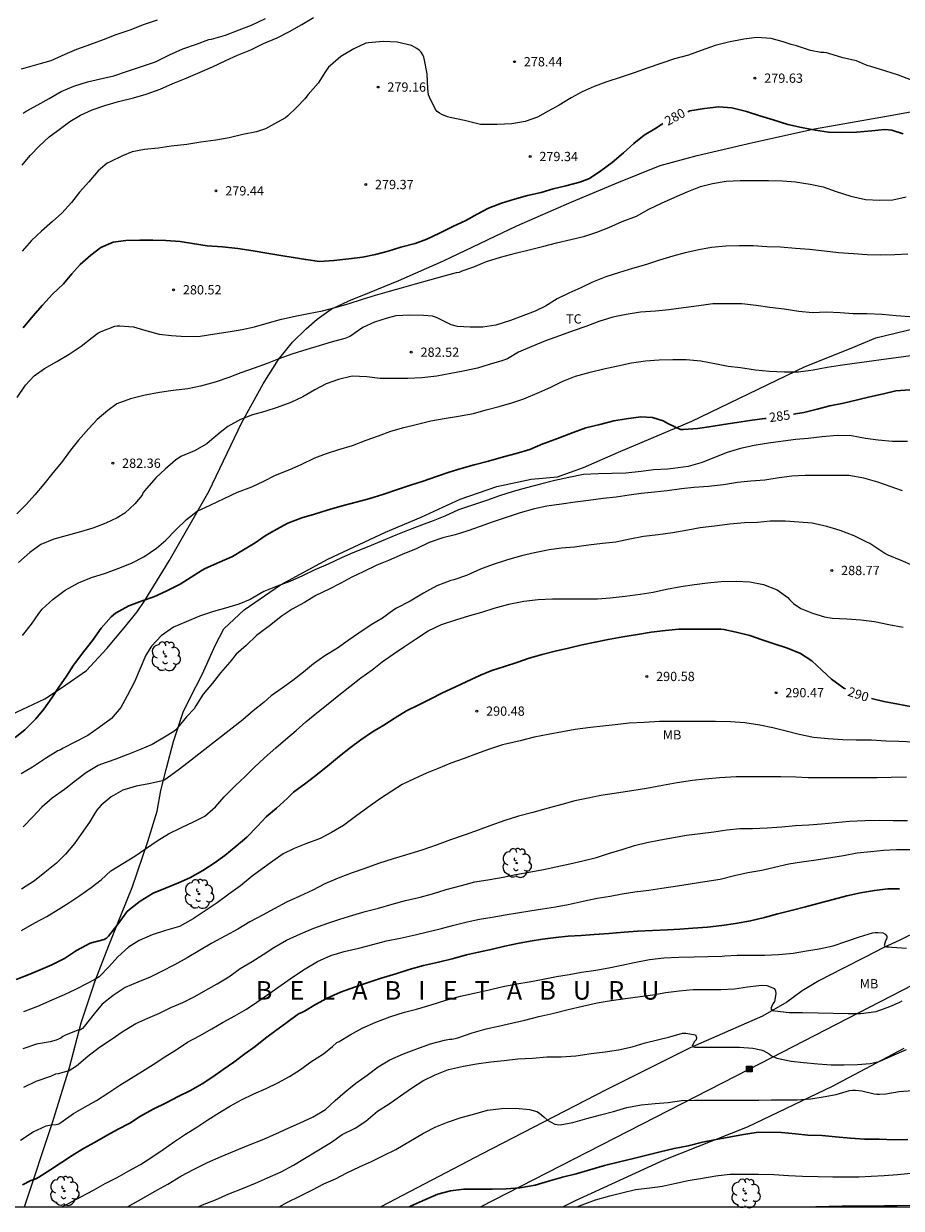
# Model space of a CAD drawing. Units: metres. Extents: x 576093 to 576444, y 4794789 to 4795041.
# Drawn here: x 576307 to 576378, y 4794790 to 4794886 of the extents above; entities that cross this region are included whole.
import ezdxf

# ---------------------------------------------------------------- set-up
doc = ezdxf.new("R2010")
doc.units = ezdxf.units.M
for name, color, linetype in [('010106', 9, 'Continuous'), ('020104', 34, 'Continuous'), ('020204', 9, 'Continuous'), ('020306', 9, 'Continuous'), ('020307', 24, 'Continuous'), ('020308', 9, 'Continuous'), ('070104', 3, 'Continuous'), ('090216', 9, 'Continuous'), ('100202', 3, 'Continuous'), ('100301', 7, 'Continuous'), ('220104', 9, 'LINEA_ELECTRICA')]:
    doc.layers.add(name, color=color, linetype=linetype)
doc.layers.add('020105', color=24, linetype='Continuous', lineweight=30)
doc.styles.add('ARIAL', font='ARIAL.TTF', dxfattribs={"height": 1})
doc.styles.add('ARIALI', font='ARIALI.TTF', dxfattribs={"height": 1})
doc.styles.get("Standard").update_dxf_attribs({"font": 'txt.shx'})
doc.linetypes.add('LINEA_ELECTRICA', pattern='A,7.5,-0.3,["E",Standard,S=0.25,R=0,X=-0.1,Y=-0.1],-0.3', length=8.1)

# ---------------------------------------------------------------- blocks, each defined once
blk = doc.blocks.new('ARBOL')
blk.add_circle((0, 0), 0.0587)
for centre, radius, start, end in [((-0.28, 0.855), 0.3, 359.28777, 173.60777), ((0.097, 0.97), 0.21, 23.15651, 160.46651), ((0.438, 0.881), 0.24, 301.57804, 139.32804), ((-0.564, 0.381), 0.532, 92.28, 254.58), ((-0.091, 0.321), 0.12, 119.14, 310.56), ((0.656, 0.288), 0.443, 319.85562, 114.76562), ((0.819, -0.249), 0.383, 235.52754, 62.02753), ((-0.556, -0.339), 0.555, 142.64, 266.54), ((-0.301, -0.676), 0.45, 213.78, 295.32), ((-0.039, -0.384), 0.21, 189.64, 323.88), ((0.299, -0.624), 0.532, 224.67, 0.24)]:
    blk.add_arc(centre, radius, start, end)
blk = doc.blocks.new('POSTEH')
for points in [[(-0.23, 0.23), (0.23, 0.23), (0.23, -0.23), (-0.23, -0.23), (-0.23, 0.23)], [(-0.145, 0.145), (0.145, 0.145), (0.145, -0.145), (-0.145, -0.145), (-0.145, 0.145)], [(-0.065, 0.065), (0.065, 0.065), (0.065, -0.065), (-0.065, -0.065), (-0.065, 0.065)]]:
    blk.add_lwpolyline(points)
blk = doc.blocks.new('COTAPU')
blk.add_circle((0, 0), 0.075)

msp = doc.modelspace()

# ---------------------------------------------------------------- linework, layer by layer
at = {"layer": '010106', "flags": 128}
msp.add_lwpolyline([(576094.345, 4794790.343), (576444.335, 4794790.335), (576444.34, 4795040.328), (576094.35, 4795040.336)], close=True, dxfattribs=at)
at = {"layer": '020104', "flags": 128}
for points, elevation in [([(576307.069, 4794882.269), (576307.363, 4794882.341), (576308.487, 4794882.655), (576309.459, 4794882.933), (576310.6, 4794883.433), (576311.52, 4794883.838), (576312.674, 4794884.25), (576313.694, 4794884.632), (576314.71, 4794885.024), (576315.834, 4794885.4), (576317.01, 4794885.87), (576318.044, 4794886.208)], 276), ([(576307.118, 4794874.487), (576307.772, 4794875.255), (576308.512, 4794876.037), (576309.31, 4794876.767), (576309.996, 4794877.277), (576310.96, 4794877.989), (576311.834, 4794878.525), (576312.768, 4794878.951), (576313.786, 4794879.301), (576314.902, 4794879.619), (576316.102, 4794879.907), (576317.132, 4794880.202), (576318.274, 4794880.61), (576319.294, 4794881.062), (576320.372, 4794881.504), (576321.502, 4794881.974), (576322.494, 4794882.418), (576323.582, 4794882.938), (576324.506, 4794883.36), (576325.592, 4794883.794), (576326.616, 4794884.308), (576327.712, 4794884.772), (576328.726, 4794885.27), (576329.704, 4794885.84), (576330.65, 4794886.396)], 278), ([(576307.2, 4794878.683), (576307.444, 4794878.827), (576308.39, 4794879.359), (576309.3, 4794879.863), (576310.266, 4794880.423), (576311.282, 4794880.859), (576312.394, 4794881.215), (576313.432, 4794881.435), (576314.512, 4794881.678), (576315.628, 4794882.062), (576316.748, 4794882.44), (576317.882, 4794882.82), (576319.008, 4794883.378), (576320.096, 4794883.868), (576321.188, 4794884.252), (576322.206, 4794884.618), (576322.422, 4794884.648), (576323.536, 4794884.976), (576324.64, 4794885.398), (576325.638, 4794885.774), (576326.786, 4794886.318)], 277), ([(576378.965, 4794881.331), (576377.915, 4794881.733), (576376.801, 4794882.087), (576375.671, 4794882.443), (576375.453, 4794882.505), (576375.251, 4794882.591), (576374.521, 4794882.895), (576373.425, 4794883.149), (576372.295, 4794883.487), (576372.097, 4794883.539), (576371.871, 4794883.575), (576371.645, 4794883.577), (576370.805, 4794883.741), (576369.661, 4794884.113), (576369.237, 4794884.225), (576368.605, 4794884.431), (576367.627, 4794884.703), (576366.469, 4794884.787), (576365.419, 4794884.665), (576364.187, 4794884.417), (576363.115, 4794884.133), (576361.969, 4794883.725), (576360.941, 4794883.371), (576359.823, 4794883.057), (576358.807, 4794882.708), (576357.599, 4794882.316), (576356.553, 4794881.94), (576355.501, 4794881.572), (576354.337, 4794881.204), (576353.339, 4794880.818), (576352.357, 4794880.4), (576351.469, 4794879.922), (576350.493, 4794879.324), (576349.611, 4794878.836), (576348.737, 4794878.35), (576347.745, 4794878.006), (576346.675, 4794877.808), (576345.477, 4794877.766), (576344.389, 4794877.766), (576344.149, 4794877.772), (576343.929, 4794877.804), (576342.851, 4794878.07), (576341.7, 4794878.326), (576341.486, 4794878.37), (576341.022, 4794878.554), (576340.828, 4794878.666), (576340.656, 4794878.798), (576340.516, 4794878.96), (576340.024, 4794879.956), (576339.95, 4794880.148), (576339.89, 4794880.64), (576339.838, 4794881.856), (576339.626, 4794882.962), (576339.57, 4794883.192), (576339.498, 4794883.394), (576339.352, 4794883.6), (576339.192, 4794883.758), (576338.988, 4794883.91), (576338.578, 4794884.132), (576337.416, 4794884.42), (576336.27, 4794884.456), (576335.102, 4794884.364), (576334.874, 4794884.322), (576333.904, 4794883.866), (576332.856, 4794883.258), (576332.018, 4794882.522), (576331.868, 4794882.378), (576331.624, 4794882.034), (576331.022, 4794881.096), (576330.222, 4794880.178), (576329.942, 4794879.84), (576329.316, 4794879.172), (576328.578, 4794878.472), (576328.402, 4794878.31), (576327.75, 4794877.94), (576326.786, 4794877.402), (576326.058, 4794877.156), (576324.942, 4794876.948), (576323.852, 4794876.688), (576322.756, 4794876.506), (576321.56, 4794876.34), (576320.41, 4794876.135), (576319.164, 4794876.013), (576318.094, 4794875.857), (576316.99, 4794875.737), (576315.996, 4794875.543), (576315.216, 4794875.227), (576314.224, 4794874.755), (576313.994, 4794874.649), (576313.248, 4794874.007), (576312.506, 4794873.141), (576311.756, 4794872.301), (576311.09, 4794871.469), (576310.33, 4794870.597), (576309.572, 4794869.929), (576308.676, 4794869.147), (576307.864, 4794868.387), (576307.108, 4794867.523)], 279), ([(576306.72, 4794855.709), (576307.374, 4794856.715), (576308.086, 4794857.451), (576308.916, 4794858.063), (576309.912, 4794858.621), (576310.908, 4794859.201), (576311.884, 4794859.853), (576312.776, 4794860.563), (576313.234, 4794860.897), (576313.492, 4794861.033), (576314.592, 4794861.471), (576314.798, 4794861.493), (576315.012, 4794861.497), (576316.1, 4794861.417), (576317.108, 4794861.117), (576318.184, 4794860.835), (576319.18, 4794860.703), (576320.334, 4794860.635), (576321.504, 4794860.673), (576322.672, 4794860.841), (576323.77, 4794861.025), (576324.9, 4794861.189), (576325.886, 4794861.417), (576326.914, 4794861.721), (576328.076, 4794862.041), (576329.17, 4794862.279), (576330.247, 4794862.485), (576331.383, 4794862.713), (576332.401, 4794862.975), (576333.461, 4794863.281), (576334.617, 4794863.653), (576335.657, 4794863.981), (576336.803, 4794864.285), (576337.771, 4794864.574), (576338.891, 4794864.884), (576340.041, 4794865.214), (576341.015, 4794865.494), (576342.205, 4794865.814), (576342.435, 4794865.842), (576342.671, 4794865.928), (576343.615, 4794866.266), (576344.639, 4794866.694), (576345.757, 4794867.048), (576346.959, 4794867.356), (576348.081, 4794867.648), (576349.271, 4794867.944), (576350.289, 4794868.202), (576351.455, 4794868.464), (576352.585, 4794868.738), (576353.555, 4794869.058), (576354.519, 4794869.452), (576355.597, 4794869.912), (576356.735, 4794870.368), (576357.755, 4794870.92), (576358.775, 4794871.404), (576359.795, 4794871.858), (576360.829, 4794872.328), (576361.909, 4794872.746), (576362.883, 4794872.994), (576363.989, 4794873.178), (576365.115, 4794873.246), (576366.181, 4794873.246), (576367.417, 4794873.244), (576368.543, 4794873.22), (576369.593, 4794873.13), (576370.789, 4794872.95), (576371.831, 4794872.72), (576372.886, 4794872.359), (576374.062, 4794871.963), (576375.244, 4794871.707), (576376.418, 4794871.635), (576377.466, 4794871.687), (576378.542, 4794871.909)], 281), ([(576378.668, 4794867.296), (576377.618, 4794867.232), (576376.438, 4794867.208), (576375.378, 4794867.224), (576374.27, 4794867.306), (576373.074, 4794867.402), (576371.944, 4794867.54), (576370.722, 4794867.652), (576369.602, 4794867.742), (576368.393, 4794867.856), (576367.267, 4794867.878), (576366.159, 4794867.956), (576365.079, 4794867.958), (576363.971, 4794867.936), (576362.803, 4794867.83), (576361.785, 4794867.646), (576360.687, 4794867.392), (576359.683, 4794867.118), (576358.607, 4794866.79), (576357.485, 4794866.424), (576356.417, 4794866.126), (576355.369, 4794865.808), (576354.257, 4794865.446), (576353.193, 4794865.036), (576352.259, 4794864.57), (576351.279, 4794864.146), (576350.339, 4794863.69), (576349.403, 4794863.092), (576348.555, 4794862.672), (576347.563, 4794862.298), (576346.567, 4794861.934), (576345.373, 4794861.56), (576344.319, 4794861.398), (576343.309, 4794861.376), (576342.275, 4794861.442), (576341.783, 4794861.578), (576340.697, 4794862.114), (576340.501, 4794862.206), (576340.271, 4794862.284), (576339.549, 4794862.344), (576338.441, 4794862.345), (576337.311, 4794862.291), (576336.615, 4794862.127), (576335.587, 4794861.783), (576334.647, 4794861.369), (576334.007, 4794860.943), (576333.803, 4794860.781), (576333.599, 4794860.647), (576333.171, 4794860.471), (576332.083, 4794860.177), (576331.115, 4794859.885), (576330.119, 4794859.575), (576328.903, 4794859.213), (576327.849, 4794858.819), (576326.899, 4794858.443), (576325.85, 4794858.067), (576324.786, 4794857.691), (576323.8, 4794857.329), (576322.698, 4794856.937), (576321.536, 4794856.625), (576320.504, 4794856.413), (576319.32, 4794856.263), (576318.214, 4794856.121), (576317.052, 4794855.891), (576315.866, 4794855.599), (576314.764, 4794855.195), (576314.044, 4794854.669), (576313.178, 4794853.939), (576312.49, 4794853.195), (576311.668, 4794852.271), (576311.01, 4794851.463), (576310.302, 4794850.453), (576309.596, 4794849.61), (576308.86, 4794848.712), (576308.126, 4794847.858), (576307.442, 4794847.058), (576306.672, 4794846.314)], 282), ([(576378.838, 4794862.218), (576377.716, 4794862.298), (576376.586, 4794862.422), (576375.39, 4794862.476), (576374.262, 4794862.476), (576373.204, 4794862.542), (576372.084, 4794862.596), (576370.962, 4794862.556), (576369.852, 4794862.646), (576368.686, 4794862.852), (576367.506, 4794862.99), (576366.416, 4794863.15), (576365.255, 4794863.264), (576364.051, 4794863.266), (576362.925, 4794863.262), (576361.795, 4794863.118), (576360.549, 4794862.956), (576359.347, 4794862.8), (576358.283, 4794862.676), (576357.081, 4794862.596), (576355.907, 4794862.402), (576354.837, 4794862.192), (576353.691, 4794861.846), (576352.647, 4794861.442), (576351.631, 4794861.092), (576350.517, 4794860.702), (576349.391, 4794860.292), (576348.283, 4794859.822), (576347.227, 4794859.358), (576346.331, 4794858.844), (576345.873, 4794858.67), (576344.855, 4794858.368), (576343.893, 4794858.087), (576342.751, 4794857.835), (576341.759, 4794857.655), (576340.621, 4794857.423), (576339.417, 4794857.297), (576338.261, 4794857.249), (576337.145, 4794857.237), (576336.031, 4794857.239), (576334.957, 4794857.383), (576333.779, 4794857.441), (576332.669, 4794857.171), (576331.665, 4794856.807), (576330.757, 4794856.317), (576329.783, 4794855.765), (576328.825, 4794855.297), (576327.723, 4794854.887), (576326.719, 4794854.575), (576325.721, 4794854.311), (576324.747, 4794853.943), (576323.719, 4794853.361), (576323.113, 4794852.891), (576322.261, 4794852.147), (576322.041, 4794851.969), (576321.05, 4794851.411), (576319.938, 4794850.941), (576319.49, 4794850.653), (576318.68, 4794849.929), (576317.944, 4794849.249), (576317.152, 4794848.353), (576316.894, 4794848.023), (576316.798, 4794847.831), (576316.226, 4794847.127), (576315.41, 4794846.371), (576314.796, 4794845.985), (576313.868, 4794845.564), (576312.83, 4794845.16), (576311.836, 4794844.862), (576310.76, 4794844.562), (576309.664, 4794844.264), (576308.63, 4794843.83), (576307.726, 4794843.18), (576306.826, 4794842.37)], 283), ([(576307.15, 4794836.496), (576307.868, 4794837.392), (576308.464, 4794838.272), (576308.74, 4794838.6), (576309.626, 4794839.408), (576310.588, 4794840.158), (576311.656, 4794840.74), (576312.71, 4794841.18), (576313.848, 4794841.512), (576314.917, 4794841.924), (576315.939, 4794842.332), (576316.933, 4794842.838), (576317.961, 4794843.529), (576318.717, 4794844.195), (576319.535, 4794845.027), (576320.401, 4794845.851), (576321.267, 4794846.517), (576322.303, 4794847.019), (576323.423, 4794847.547), (576324.515, 4794848.051), (576325.677, 4794848.503), (576326.651, 4794848.959), (576327.591, 4794849.435), (576328.731, 4794849.901), (576329.655, 4794850.309), (576330.763, 4794850.829), (576331.709, 4794851.175), (576332.703, 4794851.505), (576333.807, 4794851.837), (576334.903, 4794852.265), (576335.899, 4794852.613), (576336.911, 4794852.975), (576337.953, 4794853.281), (576338.951, 4794853.525), (576340.131, 4794853.835), (576341.203, 4794854.023), (576342.375, 4794854.189), (576343.569, 4794854.419), (576344.615, 4794854.705), (576345.639, 4794854.979), (576346.681, 4794855.267), (576347.645, 4794855.607), (576348.909, 4794856.13), (576349.821, 4794856.548), (576350.731, 4794856.988), (576351.831, 4794857.424), (576352.991, 4794857.744), (576354.103, 4794858.016), (576355.249, 4794858.27), (576356.343, 4794858.504), (576357.461, 4794858.664), (576358.581, 4794858.754), (576359.689, 4794858.782), (576360.763, 4794858.782), (576361.933, 4794858.678), (576363.078, 4794858.444), (576364.15, 4794858.246), (576365.148, 4794858.118), (576366.354, 4794857.934), (576367.5, 4794857.844), (576368.686, 4794857.778), (576369.822, 4794857.78), (576371.01, 4794857.954), (576372.156, 4794858.156), (576373.208, 4794858.312), (576374.364, 4794858.486), (576375.534, 4794858.654), (576376.71, 4794858.792), (576377.718, 4794858.93), (576378.912, 4794859.096)], 284), ([(576378.648, 4794852.14), (576377.426, 4794852.16), (576376.262, 4794852.248), (576375.24, 4794852.4), (576374.13, 4794852.624), (576372.95, 4794852.64), (576371.74, 4794852.542), (576370.616, 4794852.402), (576369.616, 4794852.328), (576368.6, 4794852.19), (576367.406, 4794852.026), (576366.266, 4794851.834), (576365.144, 4794851.594), (576364.076, 4794851.276), (576363.062, 4794850.866), (576362.044, 4794850.464), (576360.922, 4794850.126), (576359.702, 4794849.96), (576359.272, 4794849.924), (576358.114, 4794849.856), (576357.114, 4794849.738), (576355.892, 4794849.605), (576354.749, 4794849.567), (576353.657, 4794849.547), (576352.453, 4794849.485), (576351.283, 4794849.255), (576350.137, 4794849.003), (576348.995, 4794848.701), (576347.873, 4794848.411), (576346.773, 4794848.123), (576345.673, 4794847.773), (576344.625, 4794847.379), (576343.493, 4794847.003), (576342.365, 4794846.625), (576341.255, 4794846.125), (576340.331, 4794845.741), (576339.369, 4794845.399), (576338.233, 4794844.955), (576337.305, 4794844.575), (576336.155, 4794844.091), (576334.989, 4794843.619), (576333.833, 4794843.169), (576332.915, 4794842.751), (576331.835, 4794842.243), (576330.771, 4794841.781), (576329.753, 4794841.307), (576328.743, 4794840.839), (576327.729, 4794840.475), (576326.641, 4794840.045), (576325.533, 4794839.395), (576324.613, 4794839.003), (576323.541, 4794838.686), (576322.567, 4794838.426), (576321.431, 4794838.046), (576320.373, 4794837.596), (576319.347, 4794837.156), (576318.355, 4794836.45), (576317.575, 4794835.622), (576317.103, 4794834.89), (576316.641, 4794833.822), (576316.185, 4794832.74), (576315.605, 4794831.606), (576315.079, 4794830.666), (576314.333, 4794829.77), (576313.347, 4794829.048), (576312.417, 4794828.41), (576311.365, 4794827.858), (576310.433, 4794827.372), (576310.205, 4794827.256), (576309.999, 4794827.174), (576308.989, 4794826.558), (576307.947, 4794825.848), (576307.035, 4794825.316)], 286), ([(576378.242, 4794848.168), (576377.232, 4794848.53), (576376.254, 4794848.856), (576375.1, 4794849.204), (576373.904, 4794849.404), (576372.712, 4794849.412), (576371.588, 4794849.412), (576370.382, 4794849.412), (576369.296, 4794849.352), (576368.27, 4794849.218), (576367.126, 4794849.04), (576365.99, 4794848.936), (576364.918, 4794848.83), (576363.77, 4794848.654), (576362.56, 4794848.528), (576361.382, 4794848.426), (576360.376, 4794848.322), (576359.236, 4794848.162), (576358.204, 4794848.055), (576357.134, 4794847.941), (576356.142, 4794847.805), (576355.108, 4794847.663), (576354.064, 4794847.547), (576352.863, 4794847.379), (576351.781, 4794847.241), (576350.679, 4794847.097), (576349.493, 4794846.935), (576348.497, 4794846.727), (576347.355, 4794846.399), (576346.231, 4794846.015), (576345.077, 4794845.641), (576344.119, 4794845.277), (576343.125, 4794844.939), (576342.109, 4794844.621), (576341.091, 4794844.365), (576339.999, 4794843.989), (576338.937, 4794843.483), (576337.817, 4794843.027), (576336.699, 4794842.537), (576335.765, 4794842.169), (576334.659, 4794841.631), (576333.761, 4794841.185), (576332.855, 4794840.701), (576331.915, 4794840.227), (576330.843, 4794839.723), (576329.937, 4794839.149), (576328.919, 4794838.613), (576328.029, 4794838.007), (576327.211, 4794837.343), (576326.271, 4794836.64), (576326.049, 4794836.47), (576325.211, 4794835.668), (576324.401, 4794834.966), (576323.883, 4794834.316), (576323.151, 4794833.462), (576322.491, 4794832.644), (576321.735, 4794831.742), (576321.149, 4794830.796), (576321.017, 4794830.568), (576320.405, 4794829.924), (576319.667, 4794829.026), (576319.525, 4794828.868), (576319.365, 4794828.728), (576318.611, 4794828.27), (576317.621, 4794827.676), (576316.583, 4794827.242), (576315.645, 4794826.872), (576314.613, 4794826.464), (576313.443, 4794826.076), (576313.251, 4794825.99), (576312.313, 4794825.404), (576311.417, 4794824.732), (576310.531, 4794824.054), (576309.535, 4794823.344), (576308.715, 4794822.614), (576307.965, 4794821.832), (576307.195, 4794821.04)], 287), ([(576379.126, 4794842.106), (576378.132, 4794842.536), (576377.07, 4794842.96), (576376.798, 4794843.094), (576375.77, 4794843.806), (576375.588, 4794843.916), (576375.364, 4794844.01), (576374.336, 4794844.538), (576373.204, 4794844.968), (576372.124, 4794845.284), (576370.948, 4794845.55), (576369.872, 4794845.644), (576368.76, 4794845.716), (576367.55, 4794845.716), (576366.518, 4794845.624), (576365.464, 4794845.58), (576364.3, 4794845.466), (576363.06, 4794845.326), (576361.896, 4794845.169), (576360.904, 4794845.003), (576359.672, 4794844.785), (576358.504, 4794844.609), (576357.314, 4794844.471), (576356.204, 4794844.251), (576355.074, 4794844.031), (576354.01, 4794843.923), (576352.862, 4794843.785), (576351.744, 4794843.627), (576350.69, 4794843.525), (576349.693, 4794843.415), (576348.503, 4794843.173), (576347.447, 4794842.909), (576346.241, 4794842.563), (576345.095, 4794842.197), (576344.137, 4794841.831), (576343.007, 4794841.339), (576341.983, 4794840.987), (576341.743, 4794840.929), (576340.629, 4794840.485), (576339.543, 4794839.913), (576338.457, 4794839.265), (576337.361, 4794838.687), (576337.149, 4794838.565), (576336.215, 4794837.879), (576335.309, 4794837.341), (576334.303, 4794836.667), (576333.465, 4794836.081), (576332.581, 4794835.447), (576331.579, 4794834.851), (576330.651, 4794834.201), (576329.831, 4794833.524), (576328.989, 4794832.84), (576328.121, 4794832.226), (576327.245, 4794831.596), (576326.679, 4794831.094), (576325.769, 4794830.392), (576324.951, 4794829.668), (576320.757, 4794826.406), (576319.819, 4794825.688), (576318.843, 4794824.95), (576318.653, 4794824.812), (576318.465, 4794824.742), (576317.353, 4794824.488), (576316.323, 4794824.304), (576315.259, 4794824.002), (576314.299, 4794823.44), (576313.509, 4794822.766), (576313.309, 4794822.566), (576313.127, 4794822.336), (576312.553, 4794821.416), (576311.913, 4794820.498), (576311.331, 4794819.674), (576310.617, 4794818.822), (576309.889, 4794818.098), (576308.939, 4794817.338), (576308.109, 4794816.678), (576307.063, 4794816.003)], 288), ([(576307.075, 4794812.643), (576308.145, 4794813.277), (576309.103, 4794813.793), (576310.021, 4794814.342), (576310.889, 4794814.88), (576311.787, 4794815.49), (576312.695, 4794816.128), (576313.495, 4794816.75), (576314.289, 4794817.462), (576315.255, 4794818.07), (576316.225, 4794818.648), (576317.151, 4794819.296), (576318.031, 4794819.9), (576318.935, 4794820.468), (576319.975, 4794820.982), (576320.965, 4794821.44), (576321.863, 4794821.902), (576322.741, 4794822.63), (576323.437, 4794823.46), (576324.315, 4794824.326), (576325.119, 4794825.084), (576325.867, 4794825.824), (576326.683, 4794826.614), (576327.607, 4794827.404), (576328.377, 4794828.082), (576329.257, 4794828.8), (576330.037, 4794829.52), (576330.933, 4794830.242), (576331.829, 4794830.952), (576332.695, 4794831.652), (576333.577, 4794832.355), (576334.465, 4794833.057), (576335.379, 4794833.705), (576336.203, 4794834.351), (576337.075, 4794834.983), (576337.993, 4794835.585), (576338.887, 4794836.193), (576339.903, 4794836.847), (576340.983, 4794837.381), (576342.143, 4794837.753), (576343.275, 4794838.085), (576344.249, 4794838.381), (576345.253, 4794838.685), (576346.423, 4794839.027), (576347.65, 4794839.267), (576348.802, 4794839.397), (576349.972, 4794839.449), (576351.202, 4794839.449), (576352.38, 4794839.449), (576353.596, 4794839.453), (576354.614, 4794839.535), (576355.824, 4794839.647), (576357.048, 4794839.827), (576358.09, 4794839.979), (576359.176, 4794840.223), (576360.322, 4794840.431), (576361.446, 4794840.607), (576362.492, 4794840.745), (576363.6, 4794840.847), (576364.79, 4794840.879), (576365.906, 4794840.817), (576367, 4794840.599), (576368.1, 4794840.161), (576368.966, 4794839.565), (576369.104, 4794839.399), (576369.42, 4794839.059), (576370.016, 4794838.663), (576370.974, 4794838.291), (576371.936, 4794837.996), (576372.556, 4794837.884), (576373.738, 4794837.83), (576374.878, 4794837.754), (576375.988, 4794837.602), (576377.124, 4794837.382), (576378.282, 4794837.16)], 289), ([(576379.193, 4794827.875), (576377.947, 4794827.925), (576376.911, 4794827.957), (576375.737, 4794828.021), (576374.487, 4794828.033), (576373.416, 4794828.067), (576372.226, 4794828.133), (576371.056, 4794828.247), (576369.89, 4794828.491), (576368.732, 4794828.789), (576367.756, 4794829.015), (576366.722, 4794829.247), (576365.488, 4794829.435), (576364.332, 4794829.513), (576363.14, 4794829.531), (576361.92, 4794829.533), (576360.872, 4794829.533), (576359.71, 4794829.531), (576358.612, 4794829.527), (576357.378, 4794829.455), (576356.144, 4794829.397), (576355.022, 4794829.277), (576354.026, 4794829.171), (576353.02, 4794829.051), (576351.802, 4794828.877), (576350.762, 4794828.707), (576349.604, 4794828.481), (576348.492, 4794828.265), (576347.342, 4794827.971), (576346.166, 4794827.715), (576345.916, 4794827.659), (576344.782, 4794827.287), (576343.82, 4794826.927), (576342.832, 4794826.551), (576341.75, 4794826.171), (576340.726, 4794825.75), (576339.786, 4794825.374), (576338.836, 4794824.936), (576337.828, 4794824.436), (576336.97, 4794823.918), (576336.058, 4794823.324), (576335.03, 4794822.578), (576334.053, 4794821.854), (576333.069, 4794821.13), (576332.101, 4794820.576), (576331.189, 4794820.094), (576330.045, 4794819.65), (576329.099, 4794819.282), (576328.199, 4794818.84), (576327.363, 4794818.26), (576326.507, 4794817.646), (576325.697, 4794817.034), (576324.761, 4794816.254), (576323.825, 4794815.598), (576322.865, 4794814.886), (576321.889, 4794814.252), (576320.935, 4794813.588), (576319.813, 4794812.972), (576318.701, 4794812.648), (576317.631, 4794812.314), (576316.559, 4794811.85), (576315.705, 4794811.296), (576314.851, 4794810.534), (576314.149, 4794809.737), (576313.347, 4794808.921), (576312.987, 4794808.685), (576312.355, 4794808.365), (576311.411, 4794807.893), (576310.497, 4794807.467), (576309.505, 4794807.021), (576308.355, 4794806.519), (576307.211, 4794806.097)], 291), ([(576378.565, 4794825.045), (576377.313, 4794825.015), (576376.201, 4794824.983), (576375.183, 4794824.983), (576374.107, 4794824.983), (576372.865, 4794824.981), (576371.718, 4794824.995), (576370.606, 4794824.999), (576369.606, 4794825.037), (576368.406, 4794825.069), (576367.102, 4794825.069), (576366.05, 4794825.071), (576364.8, 4794825.059), (576363.49, 4794824.987), (576362.276, 4794824.891), (576361.278, 4794824.781), (576360.038, 4794824.593), (576358.854, 4794824.377), (576357.556, 4794824.111), (576356.366, 4794823.925), (576355.124, 4794823.737), (576353.874, 4794823.559), (576352.84, 4794823.349), (576351.778, 4794823.117), (576350.714, 4794822.843), (576349.616, 4794822.545), (576348.384, 4794822.193), (576347.22, 4794821.887), (576346.11, 4794821.528), (576344.908, 4794821.11), (576343.962, 4794820.76), (576342.894, 4794820.384), (576341.726, 4794819.99), (576340.63, 4794819.568), (576339.406, 4794819.132), (576338.178, 4794818.774), (576337.086, 4794818.438), (576335.91, 4794818.056), (576334.786, 4794817.66), (576333.776, 4794817.302), (576332.654, 4794816.882), (576331.574, 4794816.42), (576330.602, 4794815.9), (576329.538, 4794815.414), (576328.481, 4794814.954), (576327.485, 4794814.402), (576326.525, 4794813.888), (576325.509, 4794813.342), (576324.531, 4794812.762), (576323.547, 4794812.214), (576322.439, 4794811.64), (576321.429, 4794811.03), (576320.451, 4794810.44), (576319.419, 4794809.878), (576318.373, 4794809.344), (576317.463, 4794808.892), (576316.451, 4794808.481), (576315.441, 4794808.043), (576314.461, 4794807.393), (576313.577, 4794806.691), (576312.929, 4794805.913), (576312.133, 4794804.909), (576312.001, 4794804.747), (576311.821, 4794804.633), (576311.625, 4794804.593), (576310.611, 4794804.191), (576310.407, 4794804.089), (576310.231, 4794803.947), (576309.849, 4794803.803), (576309.373, 4794803.663), (576308.263, 4794803.473), (576307.157, 4794803.087)], 292), ([(576307.237, 4794800.007), (576308.251, 4794800.481), (576309.431, 4794800.897), (576309.825, 4794801.067), (576310.051, 4794801.101), (576310.915, 4794801.355), (576311.511, 4794801.725), (576312.425, 4794802.507), (576313.361, 4794803.221), (576314.303, 4794803.843), (576315.277, 4794804.521), (576316.303, 4794805.131), (576317.257, 4794805.581), (576318.205, 4794805.983), (576319.123, 4794806.425), (576320.087, 4794806.838), (576321.067, 4794807.318), (576321.953, 4794807.842), (576322.861, 4794808.336), (576323.801, 4794808.912), (576324.733, 4794809.572), (576325.69, 4794810.148), (576326.576, 4794810.728), (576327.44, 4794811.27), (576328.478, 4794811.878), (576329.614, 4794812.386), (576330.682, 4794812.83), (576331.8, 4794813.254), (576332.774, 4794813.578), (576333.824, 4794813.902), (576334.826, 4794814.188), (576335.898, 4794814.46), (576336.996, 4794814.778), (576338.098, 4794815.084), (576339.28, 4794815.35), (576340.258, 4794815.606), (576341.378, 4794815.966), (576342.602, 4794816.276), (576343.674, 4794816.574), (576344.91, 4794816.774), (576345.984, 4794816.974), (576346.99, 4794817.168), (576348.202, 4794817.404), (576349.232, 4794817.584), (576350.228, 4794817.792), (576351.354, 4794818.048), (576352.412, 4794818.269), (576353.504, 4794818.557), (576354.496, 4794818.861), (576355.582, 4794819.193), (576356.59, 4794819.511), (576357.588, 4794819.757), (576358.682, 4794819.981), (576359.744, 4794820.173), (576360.776, 4794820.351), (576361.902, 4794820.479), (576362.996, 4794820.627), (576364.04, 4794820.783), (576365.084, 4794820.885), (576366.116, 4794820.905), (576367.296, 4794820.937), (576368.48, 4794821.029), (576369.591, 4794821.141), (576370.681, 4794821.199), (576371.683, 4794821.277), (576372.829, 4794821.379), (576373.963, 4794821.475), (576375.183, 4794821.535), (576376.345, 4794821.553), (576377.483, 4794821.547), (576378.651, 4794821.529)], 293), ([(576306.993, 4794795.729), (576308.011, 4794796.379), (576309.043, 4794796.869), (576309.447, 4794796.961), (576309.873, 4794796.985), (576310.071, 4794797.047), (576310.247, 4794797.155), (576310.417, 4794797.281), (576311.261, 4794797.863), (576312.215, 4794798.415), (576313.111, 4794798.931), (576314.109, 4794799.581), (576315.005, 4794800.153), (576315.933, 4794800.721), (576316.829, 4794801.285), (576317.689, 4794801.843), (576318.639, 4794802.439), (576319.553, 4794803.027), (576320.484, 4794803.631), (576321.438, 4794804.137), (576322.452, 4794804.701), (576323.348, 4794805.236), (576324.286, 4794805.764), (576325.228, 4794806.294), (576326.074, 4794806.856), (576327.048, 4794807.536), (576328.044, 4794808.236), (576329.042, 4794808.936), (576329.98, 4794809.544), (576330.98, 4794810.15), (576332.058, 4794810.634), (576333.132, 4794810.966), (576334.304, 4794811.228), (576335.456, 4794811.526), (576336.542, 4794811.816), (576337.664, 4794812.026), (576338.86, 4794812.3), (576339.868, 4794812.54), (576340.88, 4794812.79), (576341.886, 4794813.054), (576343.078, 4794813.352), (576344.062, 4794813.556), (576345.092, 4794813.73), (576346.134, 4794813.91), (576347.12, 4794814.088), (576348.126, 4794814.254), (576349.146, 4794814.398), (576350.194, 4794814.556), (576351.232, 4794814.758), (576352.426, 4794815.01), (576353.564, 4794815.254), (576354.61, 4794815.432), (576355.602, 4794815.607), (576356.62, 4794815.765), (576357.73, 4794815.915), (576358.794, 4794816.077), (576360.062, 4794816.255), (576361.096, 4794816.411), (576362.272, 4794816.621), (576363.516, 4794816.803), (576364.67, 4794817.085), (576365.744, 4794817.335), (576366.865, 4794817.517), (576367.895, 4794817.761), (576369.067, 4794818.027), (576370.071, 4794818.203), (576371.249, 4794818.369), (576372.455, 4794818.553), (576373.475, 4794818.701), (576374.575, 4794818.915), (576375.689, 4794819.047), (576376.701, 4794819.135), (576377.755, 4794819.201), (576378.937, 4794819.201)], 294), ([(576310.292, 4794790.338), (576310.796, 4794790.575), (576311.898, 4794791.155), (576312.89, 4794791.677), (576313.812, 4794792.209), (576314.792, 4794792.707), (576315.734, 4794793.227), (576316.678, 4794793.763), (576317.584, 4794794.345), (576318.508, 4794794.963), (576319.426, 4794795.609), (576320.32, 4794796.199), (576321.222, 4794796.763), (576322.118, 4794797.371), (576323.064, 4794797.943), (576323.94, 4794798.479), (576324.838, 4794798.981), (576325.836, 4794799.455), (576326.816, 4794799.881), (576327.764, 4794800.357), (576328.724, 4794800.866), (576329.61, 4794801.432), (576330.44, 4794802.032), (576331.452, 4794802.698), (576332.178, 4794803.286), (576332.536, 4794803.604), (576332.732, 4794803.7), (576333.624, 4794804.218), (576334.59, 4794804.756), (576335.69, 4794805.26), (576336.822, 4794805.68), (576337.994, 4794806.06), (576338.98, 4794806.31), (576340.17, 4794806.646), (576341.354, 4794807.032), (576342.528, 4794807.356), (576343.64, 4794807.604), (576344.848, 4794807.862), (576345.852, 4794808.11), (576347.066, 4794808.358), (576348.074, 4794808.52), (576349.068, 4794808.698), (576350.278, 4794808.932), (576351.304, 4794809.106), (576352.304, 4794809.292), (576353.456, 4794809.462), (576354.516, 4794809.642), (576355.568, 4794809.85), (576356.57, 4794810.08), (576357.786, 4794810.324), (576358.948, 4794810.434), (576360.168, 4794810.49), (576361.407, 4794810.515), (576362.501, 4794810.541), (576363.655, 4794810.583), (576363.881, 4794810.607), (576364.885, 4794810.661), (576365.955, 4794810.661), (576367.099, 4794810.663), (576368.227, 4794810.705), (576369.405, 4794810.835), (576370.493, 4794811.021), (576371.507, 4794811.165), (576372.623, 4794811.417), (576373.753, 4794811.779), (576374.753, 4794812.137), (576375.803, 4794812.463), (576376.033, 4794812.489), (576376.255, 4794812.489), (576376.655, 4794812.455), (576376.831, 4794812.359), (576376.961, 4794812.205), (576376.959, 4794812.001), (576376.859, 4794811.825), (576376.757, 4794811.439), (576376.945, 4794811.333), (576377.151, 4794811.331), (576377.375, 4794811.307), (576378.557, 4794811.235)], 296), ([(576315.63, 4794790.338), (576316.044, 4794790.569), (576316.916, 4794791.065), (576317.988, 4794791.673), (576318.888, 4794792.155), (576319.922, 4794792.821), (576321.014, 4794793.385), (576322.092, 4794793.915), (576323.184, 4794794.399), (576324.292, 4794794.857), (576325.404, 4794795.323), (576326.51, 4794795.747), (576327.606, 4794796.223), (576328.608, 4794796.681), (576329.534, 4794797.093), (576330.626, 4794797.605), (576331.628, 4794798.196), (576332.408, 4794798.93), (576333.222, 4794799.634), (576334.074, 4794800.314), (576334.982, 4794800.974), (576335.882, 4794801.652), (576336.832, 4794802.2), (576337.932, 4794802.688), (576338.998, 4794803.082), (576340.108, 4794803.486), (576341.232, 4794803.804), (576341.636, 4794803.878), (576341.838, 4794803.882), (576342.094, 4794803.92), (576342.304, 4794803.978), (576343.482, 4794804.396), (576344.608, 4794804.7), (576345.608, 4794804.928), (576346.656, 4794805.156), (576347.726, 4794805.4), (576348.866, 4794805.702), (576350.072, 4794805.98), (576351.23, 4794806.262), (576352.38, 4794806.546), (576353.566, 4794806.814), (576354.704, 4794806.998), (576355.868, 4794807.172), (576357.056, 4794807.332), (576358.054, 4794807.456), (576359.111, 4794807.656), (576360.201, 4794807.78), (576361.325, 4794807.888), (576362.347, 4794807.89), (576363.555, 4794807.89), (576364.655, 4794807.954), (576365.703, 4794808.101), (576366.873, 4794808.247), (576367.287, 4794808.201), (576367.887, 4794807.957), (576367.981, 4794807.777), (576367.997, 4794807.551), (576367.909, 4794806.919), (576367.771, 4794806.737), (576367.587, 4794806.363), (576367.713, 4794806.203), (576367.915, 4794806.163), (576369.069, 4794806.027), (576370.163, 4794806.021), (576371.431, 4794805.993), (576372.623, 4794805.985), (576373.837, 4794805.955), (576374.875, 4794805.959), (576376.121, 4794806.119), (576377.213, 4794806.515), (576378.029, 4794806.855), (576378.199, 4794806.965)], 297), ([(576321.337, 4794790.338), (576321.69, 4794790.487), (576322.73, 4794790.903), (576323.812, 4794791.393), (576324.926, 4794791.803), (576325.958, 4794792.251), (576326.928, 4794792.677), (576328.034, 4794793.165), (576329.032, 4794793.707), (576329.926, 4794794.239), (576330.82, 4794794.783), (576331.694, 4794795.313), (576332.106, 4794795.565), (576332.962, 4794796.169), (576334.01, 4794796.696), (576334.878, 4794797.264), (576335.826, 4794798.064), (576336.778, 4794798.646), (576337.69, 4794799.294), (576338.562, 4794799.918), (576339.482, 4794800.504), (576340.482, 4794800.984), (576341.562, 4794801.434), (576342.764, 4794801.708), (576343.826, 4794801.89), (576344.976, 4794802.036), (576346.044, 4794802.148), (576347.166, 4794802.274), (576348.348, 4794802.35), (576349.5, 4794802.438), (576350.656, 4794802.458), (576351.852, 4794802.52), (576353.09, 4794802.708), (576354.21, 4794802.864), (576355.285, 4794803.02), (576356.405, 4794803.262), (576357.437, 4794803.568), (576358.437, 4794803.826), (576359.429, 4794804.06), (576360.473, 4794804.358), (576360.723, 4794804.366), (576361.513, 4794804.22), (576361.605, 4794804.02), (576361.561, 4794803.81), (576361.413, 4794803.666), (576361.241, 4794803.312), (576361.441, 4794803.24), (576361.661, 4794803.24), (576362.837, 4794803.226), (576364.051, 4794803.226), (576365.057, 4794803.22), (576366.149, 4794803.142), (576366.799, 4794803.022), (576367.025, 4794802.924), (576367.455, 4794802.692), (576367.663, 4794802.54), (576367.889, 4794802.416), (576368.087, 4794802.332), (576369.235, 4794802.094), (576370.247, 4794801.984), (576371.385, 4794801.892), (576372.465, 4794801.816), (576373.525, 4794801.795), (576374.613, 4794801.829), (576375.629, 4794801.905), (576376.345, 4794802.061), (576376.551, 4794802.151), (576377.563, 4794802.609), (576378.547, 4794803.033)], 298), ([(576327.875, 4794790.338), (576328.556, 4794790.709), (576329.554, 4794791.193), (576330.562, 4794791.707), (576331.476, 4794792.181), (576332.428, 4794792.605), (576333.358, 4794793.091), (576334.36, 4794793.561), (576335.346, 4794794.005), (576336.318, 4794794.466), (576337.294, 4794794.96), (576339.532, 4794796.282), (576340.526, 4794796.804), (576341.466, 4794797.168), (576342.588, 4794797.542), (576343.676, 4794797.832), (576344.716, 4794798.128), (576345.852, 4794798.284), (576347.004, 4794798.292), (576348.09, 4794798.186), (576348.706, 4794798.022), (576348.902, 4794797.896), (576349.252, 4794797.612), (576349.546, 4794797.334), (576350.138, 4794797.004), (576350.35, 4794796.97), (576350.586, 4794796.966), (576351.593, 4794797.132), (576352.741, 4794797.474), (576353.851, 4794797.752), (576354.899, 4794798.036), (576355.963, 4794798.344), (576357.117, 4794798.57), (576358.253, 4794798.68), (576359.317, 4794798.77), (576360.377, 4794798.91), (576361.443, 4794798.936), (576362.513, 4794798.936), (576363.135, 4794798.936), (576364.191, 4794798.936), (576365.237, 4794798.936), (576366.437, 4794798.938), (576366.637, 4794798.96), (576367.647, 4794798.982), (576368.685, 4794798.984), (576369.717, 4794798.978), (576370.819, 4794799.06), (576371.835, 4794799.212), (576372.891, 4794799.416), (576373.963, 4794799.716), (576374.189, 4794799.746), (576374.429, 4794799.748), (576374.941, 4794799.71), (576375.945, 4794799.464), (576376.157, 4794799.423), (576376.377, 4794799.421), (576376.885, 4794799.463), (576377.959, 4794799.659), (576379.051, 4794799.725)], 299), ([(576351.924, 4794790.337), (576352.365, 4794790.492), (576353.427, 4794790.89), (576354.593, 4794791.224), (576355.561, 4794791.476), (576356.669, 4794791.728), (576357.823, 4794791.872), (576358.841, 4794792.004), (576359.823, 4794792.206), (576360.919, 4794792.454), (576362.081, 4794792.656), (576363.155, 4794792.836), (576364.289, 4794792.962), (576365.495, 4794792.966), (576366.595, 4794792.966), (576367.841, 4794792.934), (576369.029, 4794792.858), (576370.167, 4794792.808), (576371.423, 4794792.77), (576372.607, 4794792.756), (576373.637, 4794792.758), (576374.709, 4794792.762), (576375.709, 4794792.814), (576376.763, 4794792.858), (576377.831, 4794792.946), (576378.909, 4794793.056)], 301), ([(576370.812, 4794790.337), (576371.247, 4794790.362), (576372.301, 4794790.386), (576373.365, 4794790.402), (576374.449, 4794790.402), (576375.529, 4794790.406), (576376.779, 4794790.44), (576377.811, 4794790.45), (576378.857, 4794790.462), (576379.881, 4794790.462), (576381.114, 4794790.458), (576382.196, 4794790.46), (576383.198, 4794790.46), (576384.374, 4794790.38), (576384.924, 4794790.337)], 302)]:
    msp.add_lwpolyline(points, dxfattribs=dict(at, elevation=elevation))
at = {"layer": '020105', "flags": 128}
for points, elevation in [([(576360.892, 4794878.796), (576361.043, 4794878.854), (576362.243, 4794879.058), (576363.391, 4794879.184), (576364.451, 4794879.103), (576365.641, 4794878.805), (576366.715, 4794878.471), (576367.783, 4794878.137), (576368.981, 4794877.773), (576370.087, 4794877.517), (576371.215, 4794877.305), (576372.271, 4794877.133), (576373.333, 4794877.113), (576374.511, 4794877.149), (576375.757, 4794877.247), (576376.796, 4794877.349), (576377.374, 4794877.291), (576378.284, 4794877.013)], 280), ([(576358.878, 4794877.838), (576358.365, 4794877.502), (576357.359, 4794876.886), (576356.523, 4794876.226), (576355.699, 4794875.48), (576354.787, 4794874.686), (576353.873, 4794874.018), (576352.937, 4794873.404), (576352.167, 4794873.106), (576351.041, 4794872.814), (576350.013, 4794872.552), (576349.049, 4794872.28), (576347.941, 4794872.03), (576346.899, 4794871.738), (576345.843, 4794871.41), (576344.793, 4794870.998), (576343.875, 4794870.508), (576342.951, 4794869.996), (576341.911, 4794869.518), (576340.841, 4794868.972), (576339.799, 4794868.498), (576338.855, 4794868.154), (576337.697, 4794867.852), (576336.675, 4794867.536), (576335.651, 4794867.268), (576334.619, 4794867.048), (576333.517, 4794866.896), (576332.298, 4794866.769), (576331.132, 4794866.705), (576330.032, 4794866.845), (576329.018, 4794867.023), (576328.014, 4794867.187), (576326.876, 4794867.377), (576325.77, 4794867.553), (576324.542, 4794867.751), (576323.306, 4794867.877), (576322.074, 4794867.955), (576320.89, 4794868.143), (576319.87, 4794868.305), (576318.722, 4794868.391), (576317.67, 4794868.421), (576316.62, 4794868.421), (576315.484, 4794868.377), (576314.478, 4794868.247), (576313.464, 4794867.817), (576312.656, 4794867.201), (576311.804, 4794866.439), (576311.14, 4794865.691), (576310.466, 4794864.901), (576309.576, 4794864.045), (576308.748, 4794863.167), (576307.982, 4794862.277), (576307.188, 4794861.335)], 280), ([(576369.421, 4794854.37), (576370.268, 4794854.508), (576371.35, 4794854.758), (576372.378, 4794855.03), (576373.48, 4794855.256), (576374.588, 4794855.516), (576375.6, 4794855.756), (576376.69, 4794856.004), (576377.688, 4794856.242), (576378.842, 4794856.328)], 285), ([(576367.22, 4794854.021), (576367.084, 4794853.998), (576365.904, 4794853.862), (576364.842, 4794853.69), (576363.774, 4794853.514), (576362.774, 4794853.374), (576361.668, 4794853.204), (576360.536, 4794853.114), (576360.306, 4794853.118), (576359.288, 4794853.616), (576358.914, 4794853.822), (576358.039, 4794854.09), (576357.103, 4794854.134), (576355.907, 4794853.982), (576354.915, 4794853.82), (576353.789, 4794853.53), (576352.663, 4794853.254), (576351.629, 4794852.883), (576350.587, 4794852.489), (576349.421, 4794852.043), (576349.189, 4794851.975), (576348.129, 4794851.507), (576347.037, 4794851.171), (576346.013, 4794850.923), (576344.777, 4794850.559), (576343.635, 4794850.267), (576342.589, 4794849.983), (576341.609, 4794849.689), (576340.583, 4794849.333), (576339.521, 4794848.947), (576338.481, 4794848.629), (576337.445, 4794848.287), (576336.327, 4794847.905), (576335.115, 4794847.515), (576334.095, 4794847.249), (576332.981, 4794846.951), (576331.745, 4794846.601), (576330.731, 4794846.297), (576329.721, 4794845.997), (576328.573, 4794845.569), (576327.631, 4794845.035), (576326.757, 4794844.539), (576325.943, 4794843.955), (576325.009, 4794843.397), (576324.107, 4794842.867), (576323.061, 4794842.419), (576321.901, 4794841.893), (576321.671, 4794841.763), (576320.769, 4794841.19), (576319.885, 4794840.64), (576318.747, 4794840.062), (576317.765, 4794839.606), (576316.801, 4794839.278), (576315.729, 4794838.872), (576314.643, 4794838.276), (576314.309, 4794837.986), (576313.501, 4794837.082), (576312.795, 4794836.086), (576312.095, 4794835.198), (576311.437, 4794834.306), (576311.271, 4794834.092), (576310.697, 4794833.196), (576310.089, 4794832.314), (576309.509, 4794831.446), (576308.879, 4794830.542), (576308.207, 4794829.742), (576307.341, 4794828.87), (576306.553, 4794828.238)], 285), ([(576373.642, 4794832.162), (576373.508, 4794832.219), (576372.512, 4794832.965), (576371.72, 4794833.683), (576370.906, 4794834.423), (576369.99, 4794835.029), (576368.94, 4794835.471), (576367.868, 4794835.813), (576366.89, 4794836.125), (576365.89, 4794836.479), (576364.792, 4794836.765), (576363.81, 4794836.961), (576363.552, 4794836.997), (576362.366, 4794837.003), (576361.236, 4794837.003), (576360.174, 4794836.981), (576359.08, 4794836.877), (576357.936, 4794836.741), (576356.826, 4794836.577), (576355.646, 4794836.383), (576354.452, 4794836.165), (576353.396, 4794835.957), (576352.366, 4794835.729), (576351.254, 4794835.471), (576350.184, 4794835.209), (576349.134, 4794834.951), (576348.07, 4794834.649), (576347.074, 4794834.311), (576346.076, 4794833.979), (576345.066, 4794833.651), (576344.134, 4794833.267), (576342.994, 4794832.745), (576342.059, 4794832.299), (576341.085, 4794831.847), (576340.129, 4794831.369), (576339.149, 4794830.887), (576338.157, 4794830.397), (576337.249, 4794829.825), (576336.343, 4794829.244), (576335.413, 4794828.696), (576334.467, 4794828.068), (576333.641, 4794827.428), (576332.765, 4794826.742), (576331.943, 4794826.054), (576330.975, 4794825.288), (576330.035, 4794824.544), (576329.049, 4794823.834), (576328.535, 4794823.308), (576327.673, 4794822.546), (576326.837, 4794821.836), (576326.137, 4794821.094), (576325.255, 4794820.204), (576324.409, 4794819.466), (576323.501, 4794818.72), (576322.635, 4794818.08), (576321.701, 4794817.496), (576320.653, 4794816.906), (576319.737, 4794816.504), (576318.697, 4794816.07), (576317.709, 4794815.662), (576316.657, 4794815.032), (576315.797, 4794814.352), (576315.573, 4794814.174), (576314.865, 4794813.18), (576314.081, 4794812.208), (576313.927, 4794812.03), (576313.751, 4794811.922), (576312.613, 4794811.637), (576311.501, 4794811.027), (576310.549, 4794810.397), (576309.505, 4794809.881), (576308.571, 4794809.487), (576307.611, 4794809.067), (576306.631, 4794808.685)], 290), ([(576375.734, 4794831.393), (576376.719, 4794831.153), (576377.899, 4794830.925), (576379.013, 4794830.725)], 290), ([(576307.135, 4794792.099), (576307.813, 4794792.461), (576308.011, 4794792.517), (576308.225, 4794792.607), (576308.449, 4794792.737), (576309.433, 4794793.345), (576310.289, 4794793.909), (576311.157, 4794794.491), (576312.081, 4794795.033), (576312.959, 4794795.521), (576313.839, 4794796.045), (576314.815, 4794796.575), (576315.806, 4794797.091), (576316.68, 4794797.661), (576317.704, 4794798.213), (576318.756, 4794798.733), (576319.72, 4794799.239), (576320.716, 4794799.721), (576321.656, 4794800.275), (576322.516, 4794800.835), (576323.352, 4794801.427), (576324.214, 4794802.029), (576325.116, 4794802.695), (576325.938, 4794803.296), (576326.772, 4794803.948), (576327.604, 4794804.572), (576328.502, 4794805.21), (576329.324, 4794805.846), (576329.504, 4794805.94), (576329.718, 4794806.018), (576329.922, 4794806.146), (576330.824, 4794806.684), (576331.762, 4794807.192), (576332.832, 4794807.68), (576333.964, 4794808.08), (576335.062, 4794808.458), (576336.12, 4794808.79), (576337.3, 4794809.158), (576338.372, 4794809.51), (576339.544, 4794809.814), (576340.738, 4794810.096), (576341.846, 4794810.376), (576343, 4794810.68), (576343.988, 4794810.902), (576345.104, 4794811.156), (576346.118, 4794811.378), (576347.13, 4794811.592), (576348.15, 4794811.786), (576349.166, 4794811.954), (576350.222, 4794812.1), (576351.226, 4794812.184), (576352.27, 4794812.246), (576353.34, 4794812.32), (576354.522, 4794812.418), (576355.762, 4794812.51), (576356.826, 4794812.59), (576358.044, 4794812.656), (576359.242, 4794812.711), (576360.244, 4794812.773), (576361.304, 4794812.855), (576362.47, 4794812.925), (576363.647, 4794813.059), (576364.747, 4794813.223), (576365.969, 4794813.427), (576367.079, 4794813.707), (576368.175, 4794813.999), (576369.339, 4794814.285), (576370.411, 4794814.569), (576371.505, 4794814.855), (576372.649, 4794815.165), (576373.729, 4794815.467), (576374.847, 4794815.705), (576375.965, 4794815.897), (576377.041, 4794816.007), (576377.992, 4794816.024)], 295), ([(576338.42, 4794790.338), (576338.498, 4794790.377), (576339.712, 4794790.925), (576340.694, 4794791.358), (576341.728, 4794791.612), (576342.798, 4794791.754), (576343.888, 4794791.768), (576345.074, 4794791.768), (576346.216, 4794791.782), (576347.329, 4794791.876), (576348.559, 4794792.086), (576349.627, 4794792.402), (576350.763, 4794792.73), (576351.869, 4794793.008), (576352.989, 4794793.326), (576354.163, 4794793.674), (576355.361, 4794793.964), (576356.497, 4794794.224), (576357.683, 4794794.522), (576358.655, 4794794.772), (576359.785, 4794795.04), (576360.909, 4794795.268), (576362.083, 4794795.544), (576363.195, 4794795.766), (576364.369, 4794795.986), (576365.399, 4794796.166), (576366.425, 4794796.33), (576367.461, 4794796.366), (576368.461, 4794796.35), (576369.583, 4794796.224), (576370.581, 4794796.124), (576371.741, 4794796.09), (576372.813, 4794795.998), (576374.033, 4794795.876), (576375.159, 4794795.794), (576376.365, 4794795.788), (576377.567, 4794795.756), (576378.659, 4794795.764)], 300)]:
    msp.add_lwpolyline(points, dxfattribs=dict(at, elevation=elevation))
at = {"layer": '070104'}
for points in [[(576305.259, 4794829.637, 284.592), (576308.945, 4794831.377, 284.95), (576310.299, 4794832.253, 285.008), (576312.321, 4794833.657, 285.048), (576313.963, 4794835.445, 285.172), (576315.355, 4794837.093, 285.344), (576316.407, 4794838.391, 285.162), (576317.015, 4794839.321, 284.93), (576318.999, 4794842.523, 284.372), (576322.189, 4794848.122, 283.746), (576324.851, 4794853.684, 283.088), (576326.591, 4794856.808, 282.51), (576327.823, 4794858.788, 282.018), (576328.957, 4794860.166, 281.69), (576330.059, 4794861.242, 281.364), (576330.957, 4794862.034, 281.226), (576332.081, 4794862.852, 281.018), (576333.505, 4794863.526, 280.872), (576335.175, 4794864.196, 280.87), (576337.539, 4794865.157, 280.74), (576341.159, 4794866.747, 280.596), (576347.073, 4794869.579, 280.47), (576351.521, 4794871.503, 280.256), (576355.327, 4794873.097, 280.312), (576358.663, 4794874.445, 280.496), (576361.649, 4794875.255, 280.632), (576366.147, 4794876.309, 280.42), (576371.123, 4794877.406, 279.954), (576377.408, 4794878.508, 279.506), (576382.284, 4794879.406, 279.132)], [(576307.302, 4794790.338, 295.464), (576309.591, 4794797.218, 293.838), (576310.927, 4794801.588, 292.856), (576311.895, 4794805.192, 291.8), (576313.015, 4794808.594, 290.886), (576314.111, 4794811.455, 290.266), (576315.129, 4794814.011, 289.754), (576315.991, 4794816.123, 289.42), (576317.281, 4794819.835, 288.91), (576318.011, 4794822.301, 288.668), (576318.331, 4794823.953, 288.27), (576318.763, 4794825.763, 287.844), (576319.347, 4794827.911, 287.104), (576320.113, 4794830.283, 286.83), (576320.623, 4794831.337, 286.802), (576321.673, 4794833.389, 286.714), (576322.705, 4794835.679, 286.398), (576323.415, 4794837.015, 286.206), (576325.055, 4794838.552, 286.11), (576327.999, 4794840.566, 285.87), (576331.817, 4794842.654, 285.652), (576336.481, 4794844.828, 285.438), (576339.349, 4794846.03, 285.39), (576342.511, 4794847.5, 285.428), (576345.469, 4794848.514, 285.432), (576348.229, 4794849.108, 285.454), (576350.361, 4794849.298, 285.554), (576352.457, 4794850.06, 285.752), (576355.295, 4794851.305, 285.65), (576361.21, 4794853.801, 284.96), (576370.38, 4794858.215, 283.92), (576374.078, 4794859.691, 283.58), (576376.074, 4794860.519, 283.47), (576379.322, 4794861.313, 283.386)], [(576379.619, 4794812.642, 295.654), (576377.981, 4794811.846, 295.86), (576376.721, 4794811.292, 296.042), (576375.229, 4794810.492, 296.176), (576373.419, 4794809.574, 296.152), (576371.479, 4794808.598, 296.156), (576370.135, 4794807.774, 296.472), (576368.897, 4794806.868, 296.808), (576366.931, 4794805.739, 297.29), (576361.073, 4794803.165, 298.036), (576354.233, 4794799.767, 298.648), (576344.27, 4794794.621, 299.264), (576336.096, 4794790.338, 299.679)], [(576350.793, 4794790.337, 300.747), (576351.823, 4794790.833, 300.663), (576358.987, 4794794.125, 300.173), (576365.709, 4794796.785, 299.673), (576372.595, 4794800.085, 298.562), (576378.379, 4794803.162, 297.84)]]:
    msp.add_polyline3d(points, dxfattribs=at)
at = {"layer": '220104'}
msp.add_polyline3d([(576344.142, 4794790.337, 299.418), (576365.859, 4794801.463, 298.344), (576426.902, 4794832.891, 288.862)], dxfattribs=at)

# ---------------------------------------------------------------- block references
at = {"layer": '020204', "rotation": 359.9987685839998}
for p in [(576346.894, 4794882.831, 278.435), (576366.318, 4794881.502, 279.627), (576335.871, 4794880.783, 279.163), (576348.15, 4794875.175, 279.339), (576334.871, 4794872.911, 279.371), (576322.775, 4794872.4, 279.435), (576319.351, 4794864.408, 280.515), (576338.55, 4794859.368, 282.515), (576314.439, 4794850.4, 282.355), (576372.525, 4794841.735, 288.771), (576357.581, 4794833.176, 290.579), (576368.021, 4794831.864, 290.467), (576343.845, 4794830.376, 290.475)]:
    msp.add_blockref('COTAPU', p, dxfattribs=at)
at = {"layer": '090216', "rotation": 359.9987685839998}
msp.add_blockref('POSTEH', (576365.859, 4794801.463, 298.352), dxfattribs=at)
at = {"layer": '100202', "rotation": 359.9987685839998}
for p in [(576318.715, 4794834.804, 286.11), (576347.066, 4794818.1, 292.83), (576321.403, 4794815.604, 290.27), (576310.523, 4794791.605, 295.646), (576365.561, 4794791.412, 301.534)]:
    msp.add_blockref('ARBOL', p, dxfattribs=at)

# ---------------------------------------------------------------- texts
at = {"layer": '020306', "style": 'ARIALI'}
msp.add_text('B   E   L   A   B   I   E   T   A   B   U   R   U', height=1.49996, rotation=359.99877, dxfattribs=at).set_placement((576325.986, 4794807.065))
at = {"layer": '020307', "style": 'ARIALI'}
for s, rotation, p in [('280', 28.71277, (576359.279, 4794877.639, 279.992)), ('285', 8.49477, (576367.527, 4794853.706, 284.992)), ('290', 342.04277, (576373.742, 4794831.637, 289.992))]:
    msp.add_text(s, height=0.75, rotation=rotation, dxfattribs=at).set_placement(p)
at = {"layer": '020308', "style": 'ARIAL'}
for s, p in [('278.44', (576347.644, 4794882.456, 278.427)), ('279.16', (576336.621, 4794880.408, 279.155)), ('279.63', (576367.068, 4794881.127, 279.619)), ('279.34', (576348.9, 4794874.8, 279.331)), ('279.44', (576323.525, 4794872.025, 279.427)), ('279.37', (576335.621, 4794872.536, 279.363)), ('280.52', (576320.101, 4794864.033, 280.507)), ('282.52', (576339.3, 4794858.993, 282.507)), ('282.36', (576315.189, 4794850.025, 282.347)), ('288.77', (576373.275, 4794841.36, 288.763)), ('290.58', (576358.331, 4794832.801, 290.571)), ('290.47', (576368.771, 4794831.489, 290.459)), ('290.48', (576344.595, 4794830.001, 290.467))]:
    msp.add_text(s, height=0.75, rotation=359.99877, dxfattribs=at).set_placement(p)
at = {"layer": '100301', "style": 'ARIAL'}
for s, p in [('TC', (576351.053, 4794861.683)), ('MB', (576358.869, 4794828.084)), ('MB', (576374.779, 4794807.981))]:
    msp.add_text(s, height=0.75, rotation=359.99877, dxfattribs=at).set_placement(p)

doc.saveas('drawing.dxf')
